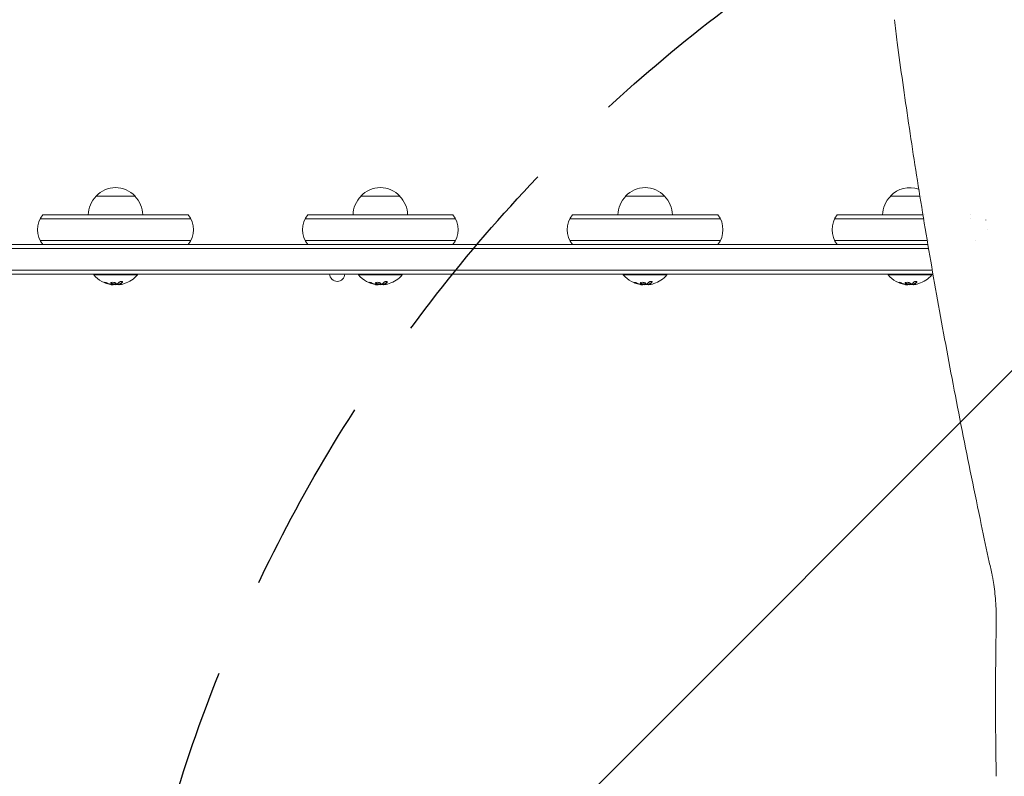
# Model space of a CAD drawing. Units: millimetres. Extents: x -2947 to 2947, y -3696 to 2553.
# Drawn here: x 23 to 656, y -49 to 437 of the extents above; entities that cross this region are included whole.
import ezdxf

# ---------------------------------------------------------------- set-up
doc = ezdxf.new("R2010")
doc.units = ezdxf.units.MM
doc.header["$LTSCALE"] = 20
doc.linetypes.add('HIDDEN', pattern=[9.525, 6.35, -3.175])
for name, color, linetype in [('2d', 230, 'Continuous'), ('EN-Free_Space', 10, 'HIDDEN'), ('EN-Free_Space_Hatch', 10, 'HIDDEN')]:
    doc.layers.add(name, color=color, linetype=linetype)

msp = doc.modelspace()

# ---------------------------------------------------------------- hatches: boundary and pattern name
at = {"layer": 'EN-Free_Space_Hatch'}
h = msp.add_hatch(dxfattribs=at)
h.set_pattern_fill('ANSI31', color=256, scale=100)
h.paths.add_polyline_path([(2080, -354, 0.414214), (1080, 646, 0.414214), (80, -354), (80, -2196.02, 0.414214), (1080, -3196.02, 0.414214), (2080, -2196.02)])

# ---------------------------------------------------------------- linework, layer by layer
at = {"layer": '2d', "lineweight": 0}
for p, q in [((97.5, 323.5), (72.5, 323.5)), ((267.5, 323.5), (242.5, 323.5)), ((437.5, 323.5), (412.5, 323.5)), ((601.41, 323.5), (582.5, 323.5)), ((602.15, 323.5), (602.15, 323.5)), ((38.39, 311.5), (131.61, 311.5)), ((208.39, 311.5), (301.61, 311.5)), ((378.39, 311.5), (471.61, 311.5)), ((548.39, 311.5), (603.36, 311.5)), ((604.12, 311.5), (604.12, 311.5)), ((633.67, 311.5), (633.67, 311.5)), ((36.73, 309), (133.27, 309)), ((206.73, 309), (303.27, 309)), ((376.73, 309), (473.27, 309)), ((546.73, 309), (603.78, 309)), ((604.53, 309), (604.53, 309)), ((634.22, 309), (634.22, 309)), ((-711.78, 292.5), (606.54, 292.5)), ((133.27, 295), (36.73, 295)), ((206.73, 295), (303.27, 295)), ((473.27, 295), (376.73, 295)), ((546.73, 295), (606.12, 295)), ((606.89, 295), (606.89, 295)), ((637.32, 295), (637.32, 295)), ((606.97, 290), (-716.27, 290)), ((609.38, 276), (-785.77, 276)), ((609.82, 273.5), (-784.11, 273.5)), ((71, 273.5), (71, 273)), ((99, 273), (71, 273)), ((99, 273.5), (99, 273)), ((241, 273.5), (241, 273)), ((269, 273), (241, 273)), ((269, 273.5), (269, 273)), ((411, 273.5), (411, 273)), ((439, 273), (411, 273)), ((439, 273.5), (439, 273)), ((581, 273.5), (581, 273)), ((609, 273), (581, 273)), ((609, 273.5), (609, 273)), ((83.57, 266.65), (83.57, 266.76)), ((87.06, 266.7), (87.06, 266.9)), ((253.57, 266.65), (253.57, 266.76)), ((257.06, 266.7), (257.06, 266.9)), ((423.57, 266.65), (423.57, 266.76)), ((427.06, 266.7), (427.06, 266.9)), ((593.57, 266.65), (593.57, 266.76)), ((597.06, 266.7), (597.06, 266.9))]:
    msp.add_line(p, q, dxfattribs=at)
for centre, radius, start, end in [((85, 311.98), 17, 42.66793, 137.33207), ((255, 311.98), 17, 42.66793, 137.33207), ((425, 311.98), 17, 42.66793, 137.33207), ((595, 311.98), 17, 70.47857, 137.33207), ((84.5, 311.31), 17, 134.1865, 179.3587), ((85.5, 311.31), 17, 0.6413, 45.8135), ((254.5, 311.31), 17, 134.1865, 179.3587), ((255.5, 311.31), 17, 0.6413, 45.8135), ((424.5, 311.31), 17, 134.1865, 179.3587), ((425.5, 311.31), 17, 0.6413, 45.8135), ((594.5, 311.31), 17, 134.1865, 179.3587), ((595, 311.98), 17, 67.61812, 67.61863), ((50, 302), 15, 140.70352, 219.2965), ((120, 302), 15, 320.70352, 39.29646), ((220, 302), 15, 140.70352, 219.2965), ((290, 302), 15, 320.70352, 39.29646), ((390, 302), 15, 140.70352, 219.2965), ((460, 302), 15, 320.70352, 39.29646), ((560, 302), 15, 140.70352, 219.2965), ((630, 302), 15, 24.47839, 24.48077), ((630, 302), 15, 0.43487, 0.43754), ((85, 284.83), 18.33, 220.19046, 262.31657), ((85, 284.83), 18.33, 287.72151, 319.80954), ((227.33, 273.75), 4.9, 182.92452, 357.07548), ((255, 284.83), 18.33, 220.19046, 262.31657), ((255, 284.83), 18.33, 287.72151, 319.80954), ((425, 284.83), 18.33, 220.19046, 262.31657), ((425, 284.83), 18.33, 287.72151, 319.80954), ((595, 284.83), 18.33, 220.19046, 262.31657), ((595, 284.83), 18.33, 287.72151, 319.80954), ((85, 285.03), 18.33, 263.04889, 276.46588), ((85, 285.03), 18.33, 277.52703, 277.52722), ((255, 285.03), 18.33, 263.04889, 276.46588), ((255, 285.03), 18.33, 277.52703, 277.52722), ((425, 285.03), 18.33, 263.04889, 276.46588), ((425, 285.03), 18.33, 277.52703, 277.52722), ((595, 285.03), 18.33, 263.04889, 276.46588), ((595, 285.03), 18.33, 277.52703, 277.52722), ((3469.55, 0), 2819.58, 179.00896, 180.99104)]:
    msp.add_arc(centre, radius, start, end, dxfattribs=at)
for centre, major_axis, ratio, start_param, end_param in [((85.55, 284.83), (0, -18.27), 0.928039, 5.912402, 6.081852), ((85.14, 284.83), (0, -18.31), 0.987688, 0.202338, 0.305725), ((255.55, 284.83), (0, -18.27), 0.928039, 5.912402, 6.081852), ((255.14, 284.83), (0, -18.31), 0.987688, 0.202338, 0.305725), ((425.55, 284.83), (0, -18.27), 0.928039, 5.912402, 6.081852), ((425.14, 284.83), (0, -18.31), 0.987688, 0.202338, 0.305725), ((595.55, 284.83), (0, -18.27), 0.928039, 5.912402, 6.081852), ((595.14, 284.83), (0, -18.31), 0.987688, 0.202338, 0.305725)]:
    msp.add_ellipse(centre, major_axis=major_axis, ratio=ratio, start_param=start_param, end_param=end_param, dxfattribs=at)
for points, knots in [([(647.74, 80.44), (647.15, 83.15), (646.57, 85.86), (644.25, 96.67), (642.53, 104.74), (638.7, 122.98), (636.6, 133.13), (632.49, 153.28), (630.48, 163.28), (626.55, 183.14), (624.64, 193), (620.89, 212.57), (619.07, 222.28), (615.51, 241.54), (613.78, 251.09), (610.41, 270.04), (608.77, 279.43), (605.59, 298.06), (604.05, 307.29), (601.06, 325.59), (599.61, 334.65), (596.81, 352.61), (595.46, 361.5), (592.85, 379.11), (591.6, 387.83), (589.18, 405.09), (588.03, 413.62), (586.27, 426.99), (585.64, 431.89), (585.03, 436.75)], [0.000005, 0.000005, 0.000005, 0.000005, 10.000038, 10.000038, 40.001055, 40.001055, 78.175418, 78.175418, 116.334528, 116.334528, 154.502768, 154.502768, 192.67752, 192.67752, 230.832383, 230.832383, 268.993331, 268.993331, 307.168524, 307.168524, 345.324699, 345.324699, 383.484837, 383.484837, 421.66574, 421.66574, 459.830487, 459.830487, 482.08395, 482.08395, 482.08395, 482.08395]), ([(79.4, 267.8), (79.28, 267.85), (79.15, 267.9), (79.02, 267.95), (78.88, 268), (78.75, 268.04), (78.62, 268.08), (78.5, 268.12), (78.38, 268.15), (78.27, 268.17), (78.18, 268.19), (78.1, 268.21), (78.03, 268.21), (77.97, 268.22), (77.93, 268.22), (77.9, 268.2), (77.88, 268.19), (77.87, 268.18), (77.88, 268.16), (77.89, 268.13), (77.92, 268.1), (77.97, 268.07), (78.01, 268.03), (78.08, 267.99), (78.16, 267.95), (78.25, 267.9), (78.35, 267.85), (78.46, 267.8), (78.49, 267.79), (78.52, 267.77), (78.56, 267.76)], [0, 0, 0, 0, 0.117688, 0.117688, 0.117688, 0.23572, 0.23572, 0.23572, 0.348983, 0.348983, 0.348983, 0.453941, 0.453941, 0.453941, 0.55245, 0.55245, 0.55245, 0.649106, 0.649106, 0.649106, 0.748614, 0.748614, 0.748614, 0.85433, 0.85433, 0.85433, 0.967387, 0.967387, 0.967387, 1, 1, 1, 1]), ([(78.05, 268.21), (78.1, 268.18), (78.15, 268.15), (78.31, 268.07), (78.43, 268.01), (78.56, 267.96)], [0.80101, 0.80101, 0.80101, 0.80101, 0.875, 0.875, 1, 1, 1, 1]), ([(78.56, 267.96), (78.7, 267.9), (78.84, 267.84), (79.04, 267.77), (79.14, 267.73), (79.25, 267.69), (79.3, 267.67), (79.33, 267.66), (79.34, 267.65), (79.43, 267.62), (79.53, 267.59), (79.65, 267.55), (79.7, 267.53), (79.74, 267.52), (79.75, 267.51), (79.84, 267.48), (79.94, 267.45), (80.06, 267.41), (80.11, 267.4), (80.14, 267.39), (80.16, 267.38), (80.25, 267.36), (80.35, 267.33), (80.47, 267.29), (80.52, 267.28), (80.56, 267.27), (80.57, 267.27), (80.66, 267.24), (80.77, 267.21), (80.89, 267.18), (80.94, 267.17), (80.97, 267.16), (80.99, 267.16), (81.08, 267.14), (81.19, 267.11), (81.31, 267.09), (81.36, 267.07), (81.39, 267.07), (81.41, 267.06), (81.41, 267.06), (81.57, 267.03), (81.71, 267), (81.84, 266.98)], [0, 0, 0, 0, 0.125, 0.125, 0.1875, 0.21875, 0.234375, 0.234375, 0.25, 0.25, 0.3125, 0.34375, 0.359375, 0.359375, 0.375, 0.375, 0.4375, 0.46875, 0.484375, 0.484375, 0.5, 0.5, 0.5625, 0.59375, 0.609375, 0.609375, 0.625, 0.625, 0.6875, 0.71875, 0.734375, 0.734375, 0.75, 0.75, 0.8125, 0.84375, 0.859375, 0.867187, 0.867187, 0.875, 0.875, 1, 1, 1, 1]), ([(81.84, 266.98), (81.91, 266.97), (81.97, 266.96), (82.09, 266.93), (82.16, 266.92), (82.22, 266.91), (82.22, 266.91), (82.22, 266.91)], [0, 0, 0, 0, 0.2166442, 0.2166442, 0.4332885, 0.4332885, 0.4445146, 0.4445146, 0.4445146, 0.4445146]), ([(82.57, 268.18), (82.22, 268.1), (82.01, 267.97), (81.93, 267.67), (82.06, 267.51), (82.6, 267.23), (83.02, 267.12), (83.93, 267.02), (84.41, 267.03), (84.75, 267.1)], [0, 0, 0, 0, 0.125, 0.125, 0.25, 0.25, 0.375, 0.375, 0.5, 0.5, 0.5, 0.5]), ([(81.99, 267.86), (82, 267.84), (82.01, 267.81), (82.05, 267.77), (82.07, 267.75), (82.11, 267.71), (82.13, 267.69), (82.21, 267.64), (82.26, 267.6), (82.4, 267.53), (82.48, 267.5), (82.65, 267.44), (82.74, 267.41), (82.93, 267.36), (83.04, 267.34), (83.25, 267.3), (83.36, 267.28), (83.7, 267.24), (83.93, 267.23), (84.26, 267.24), (84.37, 267.25), (84.57, 267.27), (84.67, 267.28), (84.75, 267.3)], [0.1674502, 0.1674502, 0.1674502, 0.1674502, 0.1875, 0.1875, 0.203125, 0.203125, 0.21875, 0.21875, 0.25, 0.25, 0.28125, 0.28125, 0.3125, 0.3125, 0.34375, 0.34375, 0.375, 0.375, 0.4375, 0.4375, 0.46875, 0.46875, 0.5, 0.5, 0.5, 0.5]), ([(82.74, 266.84), (82.69, 266.84), (82.64, 266.84), (82.58, 266.85), (82.53, 266.86), (82.47, 266.86), (82.42, 266.87), (82.41, 266.88), (82.4, 266.88), (82.38, 266.88)], [0, 0, 0, 0, 0.444984, 0.444984, 0.444984, 0.890124, 0.890124, 0.890124, 1, 1, 1, 1]), ([(84.75, 267.1), (85.1, 267.17), (85.32, 267.3), (85.39, 267.59), (85.26, 267.76), (84.72, 268.04), (84.31, 268.16), (83.39, 268.27), (82.92, 268.25), (82.57, 268.18)], [0.5, 0.5, 0.5, 0.5, 0.625, 0.625, 0.75, 0.75, 0.875, 0.875, 1, 1, 1, 1]), ([(84.75, 267.3), (84.84, 267.32), (84.92, 267.34), (85.06, 267.39), (85.12, 267.42), (85.22, 267.48), (85.26, 267.51), (85.31, 267.56), (85.32, 267.58), (85.33, 267.6), (85.34, 267.6), (85.34, 267.6)], [0.5, 0.5, 0.5, 0.5, 0.53125, 0.53125, 0.5625, 0.5625, 0.59375, 0.59375, 0.609375, 0.609375, 0.611517, 0.611517, 0.611517, 0.611517]), ([(85.63, 266.99), (85.62, 266.98), (85.59, 266.97), (85.57, 266.97), (85.55, 266.96), (85.53, 266.96), (85.5, 266.95)], [0, 0, 0, 0, 0.541586, 0.541586, 0.541586, 1, 1, 1, 1]), ([(86.74, 266.78), (86.76, 266.78), (86.78, 266.78), (86.8, 266.78), (86.88, 266.78), (86.97, 266.78), (87.06, 266.79)], [0.4743292, 0.4743292, 0.4743292, 0.4743292, 0.5190116, 0.5190116, 0.5190116, 0.7114501, 0.7114501, 0.7114501, 0.7114501]), ([(87.06, 266.9), (87.06, 266.91), (87.07, 266.92), (87.09, 266.93), (87.1, 266.94), (87.14, 266.96), (87.16, 266.96), (87.19, 266.97)], [0.6050512, 0.6050512, 0.6050512, 0.6050512, 0.75, 0.75, 0.875, 0.875, 1, 1, 1, 1]), ([(87.35, 266.68), (87.27, 266.68), (87.2, 266.67), (87.15, 266.68), (87.11, 266.68), (87.08, 266.69), (87.07, 266.7), (87.06, 266.71), (87.07, 266.72), (87.1, 266.74), (87.12, 266.75), (87.15, 266.76), (87.19, 266.77)], [0, 0, 0, 0, 0.26951, 0.26951, 0.26951, 0.539189, 0.539189, 0.539189, 0.809594, 0.809594, 0.809594, 1, 1, 1, 1]), ([(87.19, 266.97), (87.21, 266.98), (87.24, 266.99), (87.28, 267.01), (87.3, 267.02), (87.32, 267.02), (87.35, 267.04), (87.39, 267.05), (87.43, 267.07), (87.45, 267.08), (87.46, 267.08), (87.46, 267.09), (87.51, 267.11), (87.56, 267.13), (87.63, 267.16), (87.67, 267.18), (87.71, 267.2), (87.73, 267.21), (87.74, 267.22), (87.75, 267.22), (87.8, 267.25), (87.84, 267.27), (87.91, 267.31), (87.95, 267.33), (87.99, 267.35), (88.01, 267.36), (88.02, 267.37), (88.03, 267.37), (88.08, 267.4), (88.14, 267.45), (88.23, 267.5), (88.27, 267.53), (88.29, 267.54), (88.3, 267.55), (88.3, 267.55), (88.35, 267.58), (88.42, 267.63), (88.5, 267.69), (88.54, 267.72), (88.56, 267.73), (88.57, 267.74), (88.58, 267.75), (88.63, 267.78), (88.69, 267.83), (88.77, 267.9), (88.81, 267.93), (88.83, 267.95), (88.84, 267.96), (88.85, 267.96), (88.9, 268), (88.96, 268.06), (89.04, 268.13), (89.08, 268.16), (89.1, 268.18), (89.11, 268.19), (89.21, 268.28), (89.29, 268.37), (89.39, 268.46)], [0, 0, 0, 0, 0.03125, 0.046875, 0.046875, 0.0625, 0.0625, 0.09375, 0.109375, 0.117187, 0.117187, 0.125, 0.125, 0.1875, 0.1875, 0.21875, 0.234375, 0.242187, 0.242187, 0.25, 0.25, 0.3125, 0.3125, 0.34375, 0.359375, 0.367187, 0.367187, 0.375, 0.375, 0.4375, 0.46875, 0.484375, 0.492187, 0.492187, 0.5, 0.5, 0.5625, 0.59375, 0.609375, 0.617187, 0.617187, 0.625, 0.625, 0.6875, 0.71875, 0.734375, 0.742187, 0.742187, 0.75, 0.75, 0.8125, 0.84375, 0.859375, 0.859375, 0.875, 0.875, 1, 1, 1, 1]), ([(89.39, 268.26), (89.45, 268.32), (89.49, 268.39), (89.5, 268.45), (89.52, 268.51), (89.51, 268.57), (89.47, 268.62), (89.44, 268.67), (89.38, 268.71), (89.29, 268.74), (89.22, 268.77), (89.13, 268.79), (89.02, 268.8), (88.93, 268.8), (88.82, 268.8), (88.71, 268.79), (88.6, 268.78), (88.49, 268.77), (88.38, 268.74), (88.27, 268.72), (88.16, 268.69), (88.05, 268.65), (87.94, 268.61), (87.84, 268.56), (87.74, 268.51), (87.64, 268.46), (87.56, 268.4), (87.49, 268.34), (87.47, 268.33), (87.45, 268.31), (87.43, 268.29)], [0, 0, 0, 0, 0.123267, 0.123267, 0.123267, 0.246944, 0.246944, 0.246944, 0.364412, 0.364412, 0.364412, 0.469764, 0.469764, 0.469764, 0.565076, 0.565076, 0.565076, 0.656937, 0.656937, 0.656937, 0.751946, 0.751946, 0.751946, 0.854928, 0.854928, 0.854928, 0.968152, 0.968152, 0.968152, 1, 1, 1, 1]), ([(249.4, 267.8), (249.28, 267.85), (249.15, 267.9), (249.02, 267.95), (248.88, 268), (248.75, 268.04), (248.62, 268.08), (248.5, 268.12), (248.38, 268.15), (248.27, 268.17), (248.18, 268.19), (248.1, 268.21), (248.03, 268.21), (247.97, 268.22), (247.93, 268.22), (247.9, 268.2), (247.88, 268.19), (247.87, 268.18), (247.88, 268.16), (247.89, 268.13), (247.92, 268.1), (247.97, 268.07), (248.01, 268.03), (248.08, 267.99), (248.16, 267.95), (248.25, 267.9), (248.35, 267.85), (248.46, 267.8), (248.49, 267.79), (248.52, 267.77), (248.56, 267.76)], [0, 0, 0, 0, 0.117688, 0.117688, 0.117688, 0.23572, 0.23572, 0.23572, 0.348983, 0.348983, 0.348983, 0.453941, 0.453941, 0.453941, 0.55245, 0.55245, 0.55245, 0.649106, 0.649106, 0.649106, 0.748614, 0.748614, 0.748614, 0.85433, 0.85433, 0.85433, 0.967387, 0.967387, 0.967387, 1, 1, 1, 1]), ([(248.05, 268.21), (248.1, 268.18), (248.15, 268.15), (248.31, 268.07), (248.43, 268.01), (248.56, 267.96)], [0.80101, 0.80101, 0.80101, 0.80101, 0.875, 0.875, 1, 1, 1, 1]), ([(248.56, 267.96), (248.7, 267.9), (248.84, 267.84), (249.04, 267.77), (249.14, 267.73), (249.25, 267.69), (249.3, 267.67), (249.33, 267.66), (249.34, 267.65), (249.43, 267.62), (249.53, 267.59), (249.65, 267.55), (249.7, 267.53), (249.74, 267.52), (249.75, 267.51), (249.84, 267.48), (249.94, 267.45), (250.06, 267.41), (250.11, 267.4), (250.14, 267.39), (250.16, 267.38), (250.25, 267.36), (250.35, 267.33), (250.47, 267.29), (250.52, 267.28), (250.56, 267.27), (250.57, 267.27), (250.66, 267.24), (250.77, 267.21), (250.89, 267.18), (250.94, 267.17), (250.97, 267.16), (250.99, 267.16), (251.08, 267.14), (251.19, 267.11), (251.31, 267.09), (251.36, 267.07), (251.39, 267.07), (251.41, 267.06), (251.41, 267.06), (251.57, 267.03), (251.71, 267), (251.84, 266.98)], [0, 0, 0, 0, 0.125, 0.125, 0.1875, 0.21875, 0.234375, 0.234375, 0.25, 0.25, 0.3125, 0.34375, 0.359375, 0.359375, 0.375, 0.375, 0.4375, 0.46875, 0.484375, 0.484375, 0.5, 0.5, 0.5625, 0.59375, 0.609375, 0.609375, 0.625, 0.625, 0.6875, 0.71875, 0.734375, 0.734375, 0.75, 0.75, 0.8125, 0.84375, 0.859375, 0.867187, 0.867187, 0.875, 0.875, 1, 1, 1, 1]), ([(251.84, 266.98), (251.91, 266.97), (251.97, 266.96), (252.09, 266.93), (252.16, 266.92), (252.22, 266.91), (252.22, 266.91), (252.22, 266.91)], [0, 0, 0, 0, 0.2166442, 0.2166442, 0.4332885, 0.4332885, 0.4445146, 0.4445146, 0.4445146, 0.4445146]), ([(252.57, 268.18), (252.22, 268.1), (252.01, 267.97), (251.93, 267.67), (252.06, 267.51), (252.6, 267.23), (253.02, 267.12), (253.93, 267.02), (254.41, 267.03), (254.75, 267.1)], [0, 0, 0, 0, 0.125, 0.125, 0.25, 0.25, 0.375, 0.375, 0.5, 0.5, 0.5, 0.5]), ([(251.99, 267.86), (252, 267.84), (252.01, 267.81), (252.05, 267.77), (252.07, 267.75), (252.11, 267.71), (252.13, 267.69), (252.21, 267.64), (252.26, 267.6), (252.4, 267.53), (252.48, 267.5), (252.65, 267.44), (252.74, 267.41), (252.93, 267.36), (253.04, 267.34), (253.25, 267.3), (253.36, 267.28), (253.7, 267.24), (253.93, 267.23), (254.26, 267.24), (254.37, 267.25), (254.57, 267.27), (254.67, 267.28), (254.75, 267.3)], [0.1674502, 0.1674502, 0.1674502, 0.1674502, 0.1875, 0.1875, 0.203125, 0.203125, 0.21875, 0.21875, 0.25, 0.25, 0.28125, 0.28125, 0.3125, 0.3125, 0.34375, 0.34375, 0.375, 0.375, 0.4375, 0.4375, 0.46875, 0.46875, 0.5, 0.5, 0.5, 0.5]), ([(252.74, 266.84), (252.69, 266.84), (252.64, 266.84), (252.58, 266.85), (252.53, 266.86), (252.47, 266.86), (252.42, 266.87), (252.41, 266.88), (252.4, 266.88), (252.38, 266.88)], [0, 0, 0, 0, 0.444984, 0.444984, 0.444984, 0.890124, 0.890124, 0.890124, 1, 1, 1, 1]), ([(254.75, 267.1), (255.1, 267.17), (255.32, 267.3), (255.39, 267.59), (255.26, 267.76), (254.72, 268.04), (254.31, 268.16), (253.39, 268.27), (252.92, 268.25), (252.57, 268.18)], [0.5, 0.5, 0.5, 0.5, 0.625, 0.625, 0.75, 0.75, 0.875, 0.875, 1, 1, 1, 1]), ([(254.75, 267.3), (254.84, 267.32), (254.92, 267.34), (255.06, 267.39), (255.12, 267.42), (255.22, 267.48), (255.26, 267.51), (255.31, 267.56), (255.32, 267.58), (255.33, 267.6), (255.34, 267.6), (255.34, 267.6)], [0.5, 0.5, 0.5, 0.5, 0.53125, 0.53125, 0.5625, 0.5625, 0.59375, 0.59375, 0.609375, 0.609375, 0.611517, 0.611517, 0.611517, 0.611517]), ([(255.63, 266.99), (255.62, 266.98), (255.59, 266.97), (255.57, 266.97), (255.55, 266.96), (255.53, 266.96), (255.5, 266.95)], [0, 0, 0, 0, 0.541586, 0.541586, 0.541586, 1, 1, 1, 1]), ([(256.74, 266.78), (256.76, 266.78), (256.78, 266.78), (256.8, 266.78), (256.88, 266.78), (256.97, 266.78), (257.06, 266.79)], [0.4743292, 0.4743292, 0.4743292, 0.4743292, 0.5190116, 0.5190116, 0.5190116, 0.7114501, 0.7114501, 0.7114501, 0.7114501]), ([(257.06, 266.9), (257.06, 266.91), (257.07, 266.92), (257.09, 266.93), (257.1, 266.94), (257.14, 266.96), (257.16, 266.96), (257.19, 266.97)], [0.6050512, 0.6050512, 0.6050512, 0.6050512, 0.75, 0.75, 0.875, 0.875, 1, 1, 1, 1]), ([(257.35, 266.68), (257.27, 266.68), (257.2, 266.67), (257.15, 266.68), (257.11, 266.68), (257.08, 266.69), (257.07, 266.7), (257.06, 266.71), (257.07, 266.72), (257.1, 266.74), (257.12, 266.75), (257.15, 266.76), (257.19, 266.77)], [0, 0, 0, 0, 0.26951, 0.26951, 0.26951, 0.539189, 0.539189, 0.539189, 0.809594, 0.809594, 0.809594, 1, 1, 1, 1]), ([(257.19, 266.97), (257.21, 266.98), (257.24, 266.99), (257.28, 267.01), (257.3, 267.02), (257.32, 267.02), (257.35, 267.04), (257.39, 267.05), (257.43, 267.07), (257.45, 267.08), (257.46, 267.08), (257.46, 267.09), (257.51, 267.11), (257.56, 267.13), (257.63, 267.16), (257.67, 267.18), (257.71, 267.2), (257.73, 267.21), (257.74, 267.22), (257.75, 267.22), (257.8, 267.25), (257.84, 267.27), (257.91, 267.31), (257.95, 267.33), (257.99, 267.35), (258.01, 267.36), (258.02, 267.37), (258.03, 267.37), (258.08, 267.4), (258.14, 267.45), (258.23, 267.5), (258.27, 267.53), (258.29, 267.54), (258.3, 267.55), (258.3, 267.55), (258.35, 267.58), (258.42, 267.63), (258.5, 267.69), (258.54, 267.72), (258.56, 267.73), (258.57, 267.74), (258.58, 267.75), (258.63, 267.78), (258.69, 267.83), (258.77, 267.9), (258.81, 267.93), (258.83, 267.95), (258.84, 267.96), (258.85, 267.96), (258.9, 268), (258.96, 268.06), (259.04, 268.13), (259.08, 268.16), (259.1, 268.18), (259.11, 268.19), (259.21, 268.28), (259.29, 268.37), (259.39, 268.46)], [0, 0, 0, 0, 0.03125, 0.046875, 0.046875, 0.0625, 0.0625, 0.09375, 0.109375, 0.117187, 0.117187, 0.125, 0.125, 0.1875, 0.1875, 0.21875, 0.234375, 0.242187, 0.242187, 0.25, 0.25, 0.3125, 0.3125, 0.34375, 0.359375, 0.367187, 0.367187, 0.375, 0.375, 0.4375, 0.46875, 0.484375, 0.492187, 0.492187, 0.5, 0.5, 0.5625, 0.59375, 0.609375, 0.617187, 0.617187, 0.625, 0.625, 0.6875, 0.71875, 0.734375, 0.742187, 0.742187, 0.75, 0.75, 0.8125, 0.84375, 0.859375, 0.859375, 0.875, 0.875, 1, 1, 1, 1]), ([(259.39, 268.26), (259.45, 268.32), (259.49, 268.39), (259.5, 268.45), (259.52, 268.51), (259.51, 268.57), (259.47, 268.62), (259.44, 268.67), (259.38, 268.71), (259.29, 268.74), (259.22, 268.77), (259.13, 268.79), (259.02, 268.8), (258.93, 268.8), (258.82, 268.8), (258.71, 268.79), (258.6, 268.78), (258.49, 268.77), (258.38, 268.74), (258.27, 268.72), (258.16, 268.69), (258.05, 268.65), (257.94, 268.61), (257.84, 268.56), (257.74, 268.51), (257.64, 268.46), (257.56, 268.4), (257.49, 268.34), (257.47, 268.33), (257.45, 268.31), (257.43, 268.29)], [0, 0, 0, 0, 0.123267, 0.123267, 0.123267, 0.246944, 0.246944, 0.246944, 0.364412, 0.364412, 0.364412, 0.469764, 0.469764, 0.469764, 0.565076, 0.565076, 0.565076, 0.656937, 0.656937, 0.656937, 0.751946, 0.751946, 0.751946, 0.854928, 0.854928, 0.854928, 0.968152, 0.968152, 0.968152, 1, 1, 1, 1]), ([(419.4, 267.8), (419.28, 267.85), (419.15, 267.9), (419.02, 267.95), (418.88, 268), (418.75, 268.04), (418.62, 268.08), (418.5, 268.12), (418.38, 268.15), (418.27, 268.17), (418.18, 268.19), (418.1, 268.21), (418.03, 268.21), (417.97, 268.22), (417.93, 268.22), (417.9, 268.2), (417.88, 268.19), (417.87, 268.18), (417.88, 268.16), (417.89, 268.13), (417.92, 268.1), (417.97, 268.07), (418.01, 268.03), (418.08, 267.99), (418.16, 267.95), (418.25, 267.9), (418.35, 267.85), (418.46, 267.8), (418.49, 267.79), (418.52, 267.77), (418.56, 267.76)], [0, 0, 0, 0, 0.117688, 0.117688, 0.117688, 0.23572, 0.23572, 0.23572, 0.348983, 0.348983, 0.348983, 0.453941, 0.453941, 0.453941, 0.55245, 0.55245, 0.55245, 0.649106, 0.649106, 0.649106, 0.748614, 0.748614, 0.748614, 0.85433, 0.85433, 0.85433, 0.967387, 0.967387, 0.967387, 1, 1, 1, 1]), ([(418.05, 268.21), (418.1, 268.18), (418.15, 268.15), (418.31, 268.07), (418.43, 268.01), (418.56, 267.96)], [0.80101, 0.80101, 0.80101, 0.80101, 0.875, 0.875, 1, 1, 1, 1]), ([(418.56, 267.96), (418.7, 267.9), (418.84, 267.84), (419.04, 267.77), (419.14, 267.73), (419.25, 267.69), (419.3, 267.67), (419.33, 267.66), (419.34, 267.65), (419.43, 267.62), (419.53, 267.59), (419.65, 267.55), (419.7, 267.53), (419.74, 267.52), (419.75, 267.51), (419.84, 267.48), (419.94, 267.45), (420.06, 267.41), (420.11, 267.4), (420.14, 267.39), (420.16, 267.38), (420.25, 267.36), (420.35, 267.33), (420.47, 267.29), (420.52, 267.28), (420.56, 267.27), (420.57, 267.27), (420.66, 267.24), (420.77, 267.21), (420.89, 267.18), (420.94, 267.17), (420.97, 267.16), (420.99, 267.16), (421.08, 267.14), (421.19, 267.11), (421.31, 267.09), (421.36, 267.07), (421.39, 267.07), (421.41, 267.06), (421.41, 267.06), (421.57, 267.03), (421.71, 267), (421.84, 266.98)], [0, 0, 0, 0, 0.125, 0.125, 0.1875, 0.21875, 0.234375, 0.234375, 0.25, 0.25, 0.3125, 0.34375, 0.359375, 0.359375, 0.375, 0.375, 0.4375, 0.46875, 0.484375, 0.484375, 0.5, 0.5, 0.5625, 0.59375, 0.609375, 0.609375, 0.625, 0.625, 0.6875, 0.71875, 0.734375, 0.734375, 0.75, 0.75, 0.8125, 0.84375, 0.859375, 0.867187, 0.867187, 0.875, 0.875, 1, 1, 1, 1]), ([(421.84, 266.98), (421.91, 266.97), (421.97, 266.96), (422.09, 266.93), (422.16, 266.92), (422.22, 266.91), (422.22, 266.91), (422.22, 266.91)], [0, 0, 0, 0, 0.2166442, 0.2166442, 0.4332885, 0.4332885, 0.4445146, 0.4445146, 0.4445146, 0.4445146]), ([(422.57, 268.18), (422.22, 268.1), (422.01, 267.97), (421.93, 267.67), (422.06, 267.51), (422.6, 267.23), (423.02, 267.12), (423.93, 267.02), (424.41, 267.03), (424.75, 267.1)], [0, 0, 0, 0, 0.125, 0.125, 0.25, 0.25, 0.375, 0.375, 0.5, 0.5, 0.5, 0.5]), ([(421.99, 267.86), (422, 267.84), (422.01, 267.81), (422.05, 267.77), (422.07, 267.75), (422.11, 267.71), (422.13, 267.69), (422.21, 267.64), (422.26, 267.6), (422.4, 267.53), (422.48, 267.5), (422.65, 267.44), (422.74, 267.41), (422.93, 267.36), (423.04, 267.34), (423.25, 267.3), (423.36, 267.28), (423.7, 267.24), (423.93, 267.23), (424.26, 267.24), (424.37, 267.25), (424.57, 267.27), (424.67, 267.28), (424.75, 267.3)], [0.1674502, 0.1674502, 0.1674502, 0.1674502, 0.1875, 0.1875, 0.203125, 0.203125, 0.21875, 0.21875, 0.25, 0.25, 0.28125, 0.28125, 0.3125, 0.3125, 0.34375, 0.34375, 0.375, 0.375, 0.4375, 0.4375, 0.46875, 0.46875, 0.5, 0.5, 0.5, 0.5]), ([(422.74, 266.84), (422.69, 266.84), (422.64, 266.84), (422.58, 266.85), (422.53, 266.86), (422.47, 266.86), (422.42, 266.87), (422.41, 266.88), (422.4, 266.88), (422.38, 266.88)], [0, 0, 0, 0, 0.444984, 0.444984, 0.444984, 0.890124, 0.890124, 0.890124, 1, 1, 1, 1]), ([(424.75, 267.1), (425.1, 267.17), (425.32, 267.3), (425.39, 267.59), (425.26, 267.76), (424.72, 268.04), (424.31, 268.16), (423.39, 268.27), (422.92, 268.25), (422.57, 268.18)], [0.5, 0.5, 0.5, 0.5, 0.625, 0.625, 0.75, 0.75, 0.875, 0.875, 1, 1, 1, 1]), ([(424.75, 267.3), (424.84, 267.32), (424.92, 267.34), (425.06, 267.39), (425.12, 267.42), (425.22, 267.48), (425.26, 267.51), (425.31, 267.56), (425.32, 267.58), (425.33, 267.6), (425.34, 267.6), (425.34, 267.6)], [0.5, 0.5, 0.5, 0.5, 0.53125, 0.53125, 0.5625, 0.5625, 0.59375, 0.59375, 0.609375, 0.609375, 0.611517, 0.611517, 0.611517, 0.611517]), ([(425.63, 266.99), (425.62, 266.98), (425.59, 266.97), (425.57, 266.97), (425.55, 266.96), (425.53, 266.96), (425.5, 266.95)], [0, 0, 0, 0, 0.541586, 0.541586, 0.541586, 1, 1, 1, 1]), ([(426.74, 266.78), (426.76, 266.78), (426.78, 266.78), (426.8, 266.78), (426.88, 266.78), (426.97, 266.78), (427.06, 266.79)], [0.4743292, 0.4743292, 0.4743292, 0.4743292, 0.5190116, 0.5190116, 0.5190116, 0.7114501, 0.7114501, 0.7114501, 0.7114501]), ([(427.06, 266.9), (427.06, 266.91), (427.07, 266.92), (427.09, 266.93), (427.1, 266.94), (427.14, 266.96), (427.16, 266.96), (427.19, 266.97)], [0.6050512, 0.6050512, 0.6050512, 0.6050512, 0.75, 0.75, 0.875, 0.875, 1, 1, 1, 1]), ([(427.35, 266.68), (427.27, 266.68), (427.2, 266.67), (427.15, 266.68), (427.11, 266.68), (427.08, 266.69), (427.07, 266.7), (427.06, 266.71), (427.07, 266.72), (427.1, 266.74), (427.12, 266.75), (427.15, 266.76), (427.19, 266.77)], [0, 0, 0, 0, 0.26951, 0.26951, 0.26951, 0.539189, 0.539189, 0.539189, 0.809594, 0.809594, 0.809594, 1, 1, 1, 1]), ([(427.19, 266.97), (427.21, 266.98), (427.24, 266.99), (427.28, 267.01), (427.3, 267.02), (427.32, 267.02), (427.35, 267.04), (427.39, 267.05), (427.43, 267.07), (427.45, 267.08), (427.46, 267.08), (427.46, 267.09), (427.51, 267.11), (427.56, 267.13), (427.63, 267.16), (427.67, 267.18), (427.71, 267.2), (427.73, 267.21), (427.74, 267.22), (427.75, 267.22), (427.8, 267.25), (427.84, 267.27), (427.91, 267.31), (427.95, 267.33), (427.99, 267.35), (428.01, 267.36), (428.02, 267.37), (428.03, 267.37), (428.08, 267.4), (428.14, 267.45), (428.23, 267.5), (428.27, 267.53), (428.29, 267.54), (428.3, 267.55), (428.3, 267.55), (428.35, 267.58), (428.42, 267.63), (428.5, 267.69), (428.54, 267.72), (428.56, 267.73), (428.57, 267.74), (428.58, 267.75), (428.63, 267.78), (428.69, 267.83), (428.77, 267.9), (428.81, 267.93), (428.83, 267.95), (428.84, 267.96), (428.85, 267.96), (428.9, 268), (428.96, 268.06), (429.04, 268.13), (429.08, 268.16), (429.1, 268.18), (429.11, 268.19), (429.21, 268.28), (429.29, 268.37), (429.39, 268.46)], [0, 0, 0, 0, 0.03125, 0.046875, 0.046875, 0.0625, 0.0625, 0.09375, 0.109375, 0.117187, 0.117187, 0.125, 0.125, 0.1875, 0.1875, 0.21875, 0.234375, 0.242187, 0.242187, 0.25, 0.25, 0.3125, 0.3125, 0.34375, 0.359375, 0.367187, 0.367187, 0.375, 0.375, 0.4375, 0.46875, 0.484375, 0.492187, 0.492187, 0.5, 0.5, 0.5625, 0.59375, 0.609375, 0.617187, 0.617187, 0.625, 0.625, 0.6875, 0.71875, 0.734375, 0.742187, 0.742187, 0.75, 0.75, 0.8125, 0.84375, 0.859375, 0.859375, 0.875, 0.875, 1, 1, 1, 1]), ([(429.39, 268.26), (429.45, 268.32), (429.49, 268.39), (429.5, 268.45), (429.52, 268.51), (429.51, 268.57), (429.47, 268.62), (429.44, 268.67), (429.38, 268.71), (429.29, 268.74), (429.22, 268.77), (429.13, 268.79), (429.02, 268.8), (428.93, 268.8), (428.82, 268.8), (428.71, 268.79), (428.6, 268.78), (428.49, 268.77), (428.38, 268.74), (428.27, 268.72), (428.16, 268.69), (428.05, 268.65), (427.94, 268.61), (427.84, 268.56), (427.74, 268.51), (427.64, 268.46), (427.56, 268.4), (427.49, 268.34), (427.47, 268.33), (427.45, 268.31), (427.43, 268.29)], [0, 0, 0, 0, 0.123267, 0.123267, 0.123267, 0.246944, 0.246944, 0.246944, 0.364412, 0.364412, 0.364412, 0.469764, 0.469764, 0.469764, 0.565076, 0.565076, 0.565076, 0.656937, 0.656937, 0.656937, 0.751946, 0.751946, 0.751946, 0.854928, 0.854928, 0.854928, 0.968152, 0.968152, 0.968152, 1, 1, 1, 1]), ([(589.4, 267.8), (589.28, 267.85), (589.15, 267.9), (589.02, 267.95), (588.88, 268), (588.75, 268.04), (588.62, 268.08), (588.5, 268.12), (588.38, 268.15), (588.27, 268.17), (588.18, 268.19), (588.1, 268.21), (588.03, 268.21), (587.97, 268.22), (587.93, 268.22), (587.9, 268.2), (587.88, 268.19), (587.87, 268.18), (587.88, 268.16), (587.89, 268.13), (587.92, 268.1), (587.97, 268.07), (588.01, 268.03), (588.08, 267.99), (588.16, 267.95), (588.25, 267.9), (588.35, 267.85), (588.46, 267.8), (588.49, 267.79), (588.52, 267.77), (588.56, 267.76)], [0, 0, 0, 0, 0.117688, 0.117688, 0.117688, 0.23572, 0.23572, 0.23572, 0.348983, 0.348983, 0.348983, 0.453941, 0.453941, 0.453941, 0.55245, 0.55245, 0.55245, 0.649106, 0.649106, 0.649106, 0.748614, 0.748614, 0.748614, 0.85433, 0.85433, 0.85433, 0.967387, 0.967387, 0.967387, 1, 1, 1, 1]), ([(588.05, 268.21), (588.1, 268.18), (588.15, 268.15), (588.31, 268.07), (588.43, 268.01), (588.56, 267.96)], [0.80101, 0.80101, 0.80101, 0.80101, 0.875, 0.875, 1, 1, 1, 1]), ([(588.56, 267.96), (588.7, 267.9), (588.84, 267.84), (589.04, 267.77), (589.14, 267.73), (589.25, 267.69), (589.3, 267.67), (589.33, 267.66), (589.34, 267.65), (589.43, 267.62), (589.53, 267.59), (589.65, 267.55), (589.7, 267.53), (589.74, 267.52), (589.75, 267.51), (589.84, 267.48), (589.94, 267.45), (590.06, 267.41), (590.11, 267.4), (590.14, 267.39), (590.16, 267.38), (590.25, 267.36), (590.35, 267.33), (590.47, 267.29), (590.52, 267.28), (590.56, 267.27), (590.57, 267.27), (590.66, 267.24), (590.77, 267.21), (590.89, 267.18), (590.94, 267.17), (590.97, 267.16), (590.99, 267.16), (591.08, 267.14), (591.19, 267.11), (591.31, 267.09), (591.36, 267.07), (591.39, 267.07), (591.41, 267.06), (591.41, 267.06), (591.57, 267.03), (591.71, 267), (591.84, 266.98)], [0, 0, 0, 0, 0.125, 0.125, 0.1875, 0.21875, 0.234375, 0.234375, 0.25, 0.25, 0.3125, 0.34375, 0.359375, 0.359375, 0.375, 0.375, 0.4375, 0.46875, 0.484375, 0.484375, 0.5, 0.5, 0.5625, 0.59375, 0.609375, 0.609375, 0.625, 0.625, 0.6875, 0.71875, 0.734375, 0.734375, 0.75, 0.75, 0.8125, 0.84375, 0.859375, 0.867187, 0.867187, 0.875, 0.875, 1, 1, 1, 1]), ([(591.84, 266.98), (591.91, 266.97), (591.97, 266.96), (592.09, 266.93), (592.16, 266.92), (592.22, 266.91), (592.22, 266.91), (592.22, 266.91)], [0, 0, 0, 0, 0.2166442, 0.2166442, 0.4332885, 0.4332885, 0.4445146, 0.4445146, 0.4445146, 0.4445146]), ([(592.57, 268.18), (592.22, 268.1), (592.01, 267.97), (591.93, 267.67), (592.06, 267.51), (592.6, 267.23), (593.02, 267.12), (593.93, 267.02), (594.41, 267.03), (594.75, 267.1)], [0, 0, 0, 0, 0.125, 0.125, 0.25, 0.25, 0.375, 0.375, 0.5, 0.5, 0.5, 0.5]), ([(591.99, 267.86), (592, 267.84), (592.01, 267.81), (592.05, 267.77), (592.07, 267.75), (592.11, 267.71), (592.13, 267.69), (592.21, 267.64), (592.26, 267.6), (592.4, 267.53), (592.48, 267.5), (592.65, 267.44), (592.74, 267.41), (592.93, 267.36), (593.04, 267.34), (593.25, 267.3), (593.36, 267.28), (593.7, 267.24), (593.93, 267.23), (594.26, 267.24), (594.37, 267.25), (594.57, 267.27), (594.67, 267.28), (594.75, 267.3)], [0.1674502, 0.1674502, 0.1674502, 0.1674502, 0.1875, 0.1875, 0.203125, 0.203125, 0.21875, 0.21875, 0.25, 0.25, 0.28125, 0.28125, 0.3125, 0.3125, 0.34375, 0.34375, 0.375, 0.375, 0.4375, 0.4375, 0.46875, 0.46875, 0.5, 0.5, 0.5, 0.5]), ([(592.74, 266.84), (592.69, 266.84), (592.64, 266.84), (592.58, 266.85), (592.53, 266.86), (592.47, 266.86), (592.42, 266.87), (592.41, 266.88), (592.4, 266.88), (592.38, 266.88)], [0, 0, 0, 0, 0.444984, 0.444984, 0.444984, 0.890124, 0.890124, 0.890124, 1, 1, 1, 1]), ([(594.75, 267.1), (595.1, 267.17), (595.32, 267.3), (595.39, 267.59), (595.26, 267.76), (594.72, 268.04), (594.31, 268.16), (593.39, 268.27), (592.92, 268.25), (592.57, 268.18)], [0.5, 0.5, 0.5, 0.5, 0.625, 0.625, 0.75, 0.75, 0.875, 0.875, 1, 1, 1, 1]), ([(594.75, 267.3), (594.84, 267.32), (594.92, 267.34), (595.06, 267.39), (595.12, 267.42), (595.22, 267.48), (595.26, 267.51), (595.31, 267.56), (595.32, 267.58), (595.33, 267.6), (595.34, 267.6), (595.34, 267.6)], [0.5, 0.5, 0.5, 0.5, 0.53125, 0.53125, 0.5625, 0.5625, 0.59375, 0.59375, 0.609375, 0.609375, 0.611517, 0.611517, 0.611517, 0.611517]), ([(595.63, 266.99), (595.62, 266.98), (595.59, 266.97), (595.57, 266.97), (595.55, 266.96), (595.53, 266.96), (595.5, 266.95)], [0, 0, 0, 0, 0.541586, 0.541586, 0.541586, 1, 1, 1, 1]), ([(596.74, 266.78), (596.76, 266.78), (596.78, 266.78), (596.8, 266.78), (596.88, 266.78), (596.97, 266.78), (597.06, 266.79)], [0.4743292, 0.4743292, 0.4743292, 0.4743292, 0.5190116, 0.5190116, 0.5190116, 0.7114501, 0.7114501, 0.7114501, 0.7114501]), ([(597.06, 266.9), (597.06, 266.91), (597.07, 266.92), (597.09, 266.93), (597.1, 266.94), (597.14, 266.96), (597.16, 266.96), (597.19, 266.97)], [0.6050512, 0.6050512, 0.6050512, 0.6050512, 0.75, 0.75, 0.875, 0.875, 1, 1, 1, 1]), ([(597.35, 266.68), (597.27, 266.68), (597.2, 266.67), (597.15, 266.68), (597.11, 266.68), (597.08, 266.69), (597.07, 266.7), (597.06, 266.71), (597.07, 266.72), (597.1, 266.74), (597.12, 266.75), (597.15, 266.76), (597.19, 266.77)], [0, 0, 0, 0, 0.26951, 0.26951, 0.26951, 0.539189, 0.539189, 0.539189, 0.809594, 0.809594, 0.809594, 1, 1, 1, 1]), ([(597.19, 266.97), (597.21, 266.98), (597.24, 266.99), (597.28, 267.01), (597.3, 267.02), (597.32, 267.02), (597.35, 267.04), (597.39, 267.05), (597.43, 267.07), (597.45, 267.08), (597.46, 267.08), (597.46, 267.09), (597.51, 267.11), (597.56, 267.13), (597.63, 267.16), (597.67, 267.18), (597.71, 267.2), (597.73, 267.21), (597.74, 267.22), (597.75, 267.22), (597.8, 267.25), (597.84, 267.27), (597.91, 267.31), (597.95, 267.33), (597.99, 267.35), (598.01, 267.36), (598.02, 267.37), (598.03, 267.37), (598.08, 267.4), (598.14, 267.45), (598.23, 267.5), (598.27, 267.53), (598.29, 267.54), (598.3, 267.55), (598.3, 267.55), (598.35, 267.58), (598.42, 267.63), (598.5, 267.69), (598.54, 267.72), (598.56, 267.73), (598.57, 267.74), (598.58, 267.75), (598.63, 267.78), (598.69, 267.83), (598.77, 267.9), (598.81, 267.93), (598.83, 267.95), (598.84, 267.96), (598.85, 267.96), (598.9, 268), (598.96, 268.06), (599.04, 268.13), (599.08, 268.16), (599.1, 268.18), (599.11, 268.19), (599.21, 268.28), (599.29, 268.37), (599.39, 268.46)], [0, 0, 0, 0, 0.03125, 0.046875, 0.046875, 0.0625, 0.0625, 0.09375, 0.109375, 0.117187, 0.117187, 0.125, 0.125, 0.1875, 0.1875, 0.21875, 0.234375, 0.242187, 0.242187, 0.25, 0.25, 0.3125, 0.3125, 0.34375, 0.359375, 0.367187, 0.367187, 0.375, 0.375, 0.4375, 0.46875, 0.484375, 0.492187, 0.492187, 0.5, 0.5, 0.5625, 0.59375, 0.609375, 0.617187, 0.617187, 0.625, 0.625, 0.6875, 0.71875, 0.734375, 0.742187, 0.742187, 0.75, 0.75, 0.8125, 0.84375, 0.859375, 0.859375, 0.875, 0.875, 1, 1, 1, 1]), ([(599.39, 268.26), (599.45, 268.32), (599.49, 268.39), (599.5, 268.45), (599.52, 268.51), (599.51, 268.57), (599.47, 268.62), (599.44, 268.67), (599.38, 268.71), (599.29, 268.74), (599.22, 268.77), (599.13, 268.79), (599.02, 268.8), (598.93, 268.8), (598.82, 268.8), (598.71, 268.79), (598.6, 268.78), (598.49, 268.77), (598.38, 268.74), (598.27, 268.72), (598.16, 268.69), (598.05, 268.65), (597.94, 268.61), (597.84, 268.56), (597.74, 268.51), (597.64, 268.46), (597.56, 268.4), (597.49, 268.34), (597.47, 268.33), (597.45, 268.31), (597.43, 268.29)], [0, 0, 0, 0, 0.123267, 0.123267, 0.123267, 0.246944, 0.246944, 0.246944, 0.364412, 0.364412, 0.364412, 0.469764, 0.469764, 0.469764, 0.565076, 0.565076, 0.565076, 0.656937, 0.656937, 0.656937, 0.751946, 0.751946, 0.751946, 0.854928, 0.854928, 0.854928, 0.968152, 0.968152, 0.968152, 1, 1, 1, 1]), ([(650.38, 48.77), (650.42, 51.02), (650.42, 53.28), (650.33, 57.75), (650.24, 59.96), (649.98, 64.27), (649.81, 66.37), (649.4, 70.41), (649.15, 72.35), (648.59, 76.06), (648.28, 77.83), (647.87, 79.82), (647.8, 80.13), (647.74, 80.44)], [0, 0, 0, 0, 6.764713, 6.764713, 13.493829, 13.493829, 20.073632, 20.073632, 26.506011, 26.506011, 32.797731, 32.797731, 33.965702, 33.965702, 33.965702, 33.965702])]:
    msp.add_open_spline(points, degree=3, knots=knots, dxfattribs=at)
for points in [[(78.56, 267.76), (79.62, 267.31), (80.72, 266.99), (81.84, 266.78)], [(81.84, 266.78), (82.1, 266.73), (82.34, 266.69), (82.57, 266.66)], [(82.38, 266.88), (82.31, 266.9), (82.23, 266.91), (82.15, 266.93)], [(82.57, 266.66), (82.6, 266.66), (82.64, 266.65), (82.67, 266.65)], [(82.67, 266.65), (83.23, 266.58), (83.57, 266.58), (83.57, 266.65)], [(85.5, 266.95), (84.58, 266.83), (83.66, 266.79), (82.74, 266.84)], [(87.43, 268.29), (86.86, 267.72), (86.25, 267.28), (85.63, 266.99)], [(87.19, 266.77), (87.95, 267.05), (88.69, 267.55), (89.39, 268.26)], [(87.26, 266.8), (87.26, 266.8), (87.26, 266.8), (87.26, 266.8)], [(88.77, 266.89), (88.23, 266.78), (87.73, 266.71), (87.35, 266.68)], [(87.48, 266.89), (87.48, 266.89), (87.48, 266.89), (87.48, 266.89)], [(87.86, 267.08), (87.86, 267.08), (87.86, 267.08), (87.86, 267.08)], [(89.39, 268.46), (89.43, 268.51), (89.46, 268.55), (89.49, 268.6)], [(248.56, 267.76), (249.62, 267.31), (250.72, 266.99), (251.84, 266.78)], [(251.84, 266.78), (252.1, 266.73), (252.34, 266.69), (252.57, 266.66)], [(252.38, 266.88), (252.31, 266.9), (252.23, 266.91), (252.15, 266.93)], [(252.57, 266.66), (252.6, 266.66), (252.64, 266.65), (252.67, 266.65)], [(252.67, 266.65), (253.23, 266.58), (253.57, 266.58), (253.57, 266.65)], [(255.5, 266.95), (254.58, 266.83), (253.66, 266.79), (252.74, 266.84)], [(257.43, 268.29), (256.86, 267.72), (256.25, 267.28), (255.63, 266.99)], [(257.19, 266.77), (257.95, 267.05), (258.69, 267.55), (259.39, 268.26)], [(257.26, 266.8), (257.26, 266.8), (257.26, 266.8), (257.26, 266.8)], [(258.77, 266.89), (258.23, 266.78), (257.73, 266.71), (257.35, 266.68)], [(257.48, 266.89), (257.48, 266.89), (257.48, 266.89), (257.48, 266.89)], [(257.86, 267.08), (257.86, 267.08), (257.86, 267.08), (257.86, 267.08)], [(259.39, 268.46), (259.43, 268.51), (259.46, 268.55), (259.49, 268.6)], [(418.56, 267.76), (419.62, 267.31), (420.72, 266.99), (421.84, 266.78)], [(421.84, 266.78), (422.1, 266.73), (422.34, 266.69), (422.57, 266.66)], [(422.38, 266.88), (422.31, 266.9), (422.23, 266.91), (422.15, 266.93)], [(422.57, 266.66), (422.6, 266.66), (422.64, 266.65), (422.67, 266.65)], [(422.67, 266.65), (423.23, 266.58), (423.57, 266.58), (423.57, 266.65)], [(425.5, 266.95), (424.58, 266.83), (423.66, 266.79), (422.74, 266.84)], [(427.43, 268.29), (426.86, 267.72), (426.25, 267.28), (425.63, 266.99)], [(427.19, 266.77), (427.95, 267.05), (428.69, 267.55), (429.39, 268.26)], [(427.26, 266.8), (427.26, 266.8), (427.26, 266.8), (427.26, 266.8)], [(428.77, 266.89), (428.23, 266.78), (427.73, 266.71), (427.35, 266.68)], [(427.48, 266.89), (427.48, 266.89), (427.48, 266.89), (427.48, 266.89)], [(427.86, 267.08), (427.86, 267.08), (427.86, 267.08), (427.86, 267.08)], [(429.39, 268.46), (429.43, 268.51), (429.46, 268.55), (429.49, 268.6)], [(588.56, 267.76), (589.62, 267.31), (590.72, 266.99), (591.84, 266.78)], [(591.84, 266.78), (592.1, 266.73), (592.34, 266.69), (592.57, 266.66)], [(592.38, 266.88), (592.31, 266.9), (592.23, 266.91), (592.15, 266.93)], [(592.57, 266.66), (592.6, 266.66), (592.64, 266.65), (592.67, 266.65)], [(592.67, 266.65), (593.23, 266.58), (593.57, 266.58), (593.57, 266.65)], [(595.5, 266.95), (594.58, 266.83), (593.66, 266.79), (592.74, 266.84)], [(597.43, 268.29), (596.86, 267.72), (596.25, 267.28), (595.63, 266.99)], [(597.19, 266.77), (597.95, 267.05), (598.69, 267.55), (599.39, 268.26)], [(597.26, 266.8), (597.26, 266.8), (597.26, 266.8), (597.26, 266.8)], [(598.77, 266.89), (598.23, 266.78), (597.73, 266.71), (597.35, 266.68)], [(597.48, 266.89), (597.48, 266.89), (597.48, 266.89), (597.48, 266.89)], [(597.86, 267.08), (597.86, 267.08), (597.86, 267.08), (597.86, 267.08)], [(599.39, 268.46), (599.43, 268.51), (599.46, 268.55), (599.49, 268.6)]]:
    msp.add_open_spline(points, degree=3, dxfattribs=at)
at = {"layer": 'EN-Free_Space', "flags": 128}
msp.add_lwpolyline([(80, -2196.02), (80, -354, -0.414214), (1080, 646, -0.414214), (2080, -354), (2080, -2196.02, -0.414214), (1080, -3196.02, -0.414214)], format="xyb", close=True, dxfattribs=at)

doc.saveas('drawing.dxf')
